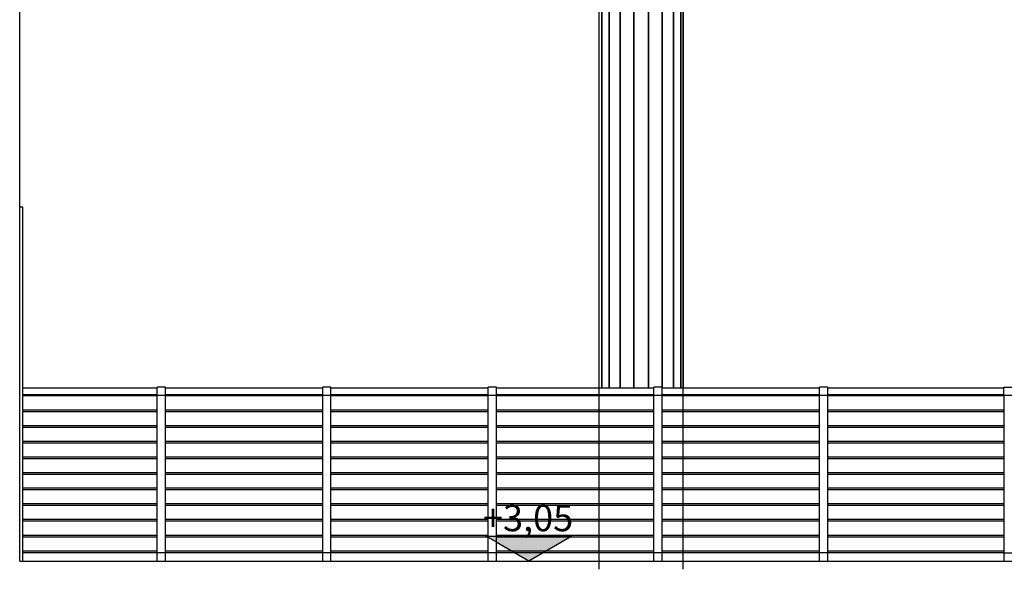
# Model space of a CAD drawing. Extents: x 2288615 to 4597412, y 5032172 to 10071280.
# Drawn here: x 4587580 to 4587639, y 10062636 to 10062670 of the extents above; entities that cross this region are included whole.
import ezdxf

# ---------------------------------------------------------------- set-up
doc = ezdxf.new("R2010")
doc.units = 0
doc.header["$MEASUREMENT"] = 0
doc.layers.get('0').update_dxf_attribs({"linetype": 'CONTINUOUS'})
for name, color, linetype in [('ASSI', 7, 'CONTINUOUS'), ('MURI', 5, 'CONTINUOUS'), ('PARAPETTO', 7, 'CONTINUOUS'), ('SOLAIO_IMPALCATO', 7, 'CONTINUOUS'), ('STRUTTURA_COPERTURA', 7, 'CONTINUOUS')]:
    doc.layers.add(name, color=color, linetype=linetype)
doc.styles.add('GENERATED_STYLE_1', font='arial.ttf')

msp = doc.modelspace()

# ---------------------------------------------------------------- wipeouts: each hides what was drawn before it
at = {"color": 0, "lineweight": 0, "ltscale": 5101.740508}
msp.add_wipeout([(4587588.583, 10062636.998), (4587588.583, 10062637.498), (4587588.083, 10062637.498), (4587588.083, 10062636.998)], dxfattribs=at).dxf.layer = 'PARAPETTO'
at = {"color": 0, "lineweight": 0, "ltscale": 5138.868351}
msp.add_wipeout([(4587598.583, 10062636.998), (4587598.583, 10062637.498), (4587598.083, 10062637.498), (4587598.083, 10062636.998)], dxfattribs=at).dxf.layer = 'PARAPETTO'
at = {"color": 0, "lineweight": 0, "ltscale": 5176.038992}
msp.add_wipeout([(4587608.583, 10062636.998), (4587608.583, 10062637.498), (4587608.083, 10062637.498), (4587608.083, 10062636.998)], dxfattribs=at).dxf.layer = 'PARAPETTO'
at = {"color": 0, "lineweight": 0, "ltscale": 5213.251515}
msp.add_wipeout([(4587618.583, 10062636.998), (4587618.583, 10062637.498), (4587618.083, 10062637.498), (4587618.083, 10062636.998)], dxfattribs=at).dxf.layer = 'PARAPETTO'
at = {"color": 0, "lineweight": 0, "ltscale": 5250.505031}
msp.add_wipeout([(4587628.583, 10062636.998), (4587628.583, 10062637.498), (4587628.083, 10062637.498), (4587628.083, 10062636.998)], dxfattribs=at).dxf.layer = 'PARAPETTO'

# ---------------------------------------------------------------- next in the draw order: wipeouts: each hides what was drawn before it
at = {"color": 0, "lineweight": 0, "ltscale": 5109.270812}
msp.add_wipeout([(4587588.583, 10062637.498), (4587588.583, 10062646.998), (4587588.083, 10062646.998), (4587588.083, 10062637.498)], dxfattribs=at).dxf.layer = 'PARAPETTO'
at = {"color": 0, "lineweight": 0, "ltscale": 5146.344414}
msp.add_wipeout([(4587598.583, 10062637.498), (4587598.583, 10062646.998), (4587598.083, 10062646.998), (4587598.083, 10062637.498)], dxfattribs=at).dxf.layer = 'PARAPETTO'
at = {"color": 0, "lineweight": 0, "ltscale": 5183.461528}
msp.add_wipeout([(4587608.583, 10062637.498), (4587608.583, 10062646.998), (4587608.083, 10062646.998), (4587608.083, 10062637.498)], dxfattribs=at).dxf.layer = 'PARAPETTO'
at = {"color": 0, "lineweight": 0, "ltscale": 5220.621226}
msp.add_wipeout([(4587618.583, 10062637.498), (4587618.583, 10062646.998), (4587618.083, 10062646.998), (4587618.083, 10062637.498)], dxfattribs=at).dxf.layer = 'PARAPETTO'
at = {"color": 0, "lineweight": 0, "ltscale": 5257.822604}
msp.add_wipeout([(4587628.583, 10062637.498), (4587628.583, 10062646.998), (4587628.083, 10062646.998), (4587628.083, 10062637.498)], dxfattribs=at).dxf.layer = 'PARAPETTO'

# ---------------------------------------------------------------- next in the draw order: wipeouts: each hides what was drawn before it
at = {"color": 0, "lineweight": 0, "ltscale": 5116.812751}
msp.add_wipeout([(4587588.583, 10062646.998), (4587588.583, 10062647.498), (4587588.083, 10062647.498), (4587588.083, 10062646.998)], dxfattribs=at).dxf.layer = 'PARAPETTO'
at = {"color": 0, "lineweight": 0, "ltscale": 5153.832016}
msp.add_wipeout([(4587598.583, 10062646.998), (4587598.583, 10062647.498), (4587598.083, 10062647.498), (4587598.083, 10062646.998)], dxfattribs=at).dxf.layer = 'PARAPETTO'
at = {"color": 0, "lineweight": 0, "ltscale": 5190.895507}
msp.add_wipeout([(4587608.583, 10062646.998), (4587608.583, 10062647.498), (4587608.083, 10062647.498), (4587608.083, 10062646.998)], dxfattribs=at).dxf.layer = 'PARAPETTO'
at = {"color": 0, "lineweight": 0, "ltscale": 5228.002284}
msp.add_wipeout([(4587618.583, 10062646.998), (4587618.583, 10062647.498), (4587618.083, 10062647.498), (4587618.083, 10062646.998)], dxfattribs=at).dxf.layer = 'PARAPETTO'
at = {"color": 0, "lineweight": 0, "ltscale": 5265.151431}
msp.add_wipeout([(4587628.583, 10062646.998), (4587628.583, 10062647.498), (4587628.083, 10062647.498), (4587628.083, 10062646.998)], dxfattribs=at).dxf.layer = 'PARAPETTO'
at = {"color": 0, "lineweight": 0, "ltscale": 5099.123093}
msp.add_wipeout([(4587579.973, 10062646.037), (4587588.083, 10062646.037), (4587588.083, 10062646.137), (4587579.973, 10062646.137)], dxfattribs=at).dxf.layer = 'PARAPETTO'
at = {"color": 0, "lineweight": 0, "ltscale": 5133.562864}
msp.add_wipeout([(4587588.583, 10062646.037), (4587598.083, 10062646.037), (4587598.083, 10062646.137), (4587588.583, 10062646.137)], dxfattribs=at).dxf.layer = 'PARAPETTO'
at = {"color": 0, "lineweight": 0, "ltscale": 5170.616868}
msp.add_wipeout([(4587608.083, 10062646.137), (4587598.583, 10062646.137), (4587598.583, 10062646.037), (4587608.083, 10062646.037)], dxfattribs=at).dxf.layer = 'PARAPETTO'
at = {"color": 0, "lineweight": 0, "ltscale": 5207.714463}
msp.add_wipeout([(4587618.083, 10062646.137), (4587608.583, 10062646.137), (4587608.583, 10062646.037), (4587618.083, 10062646.037)], dxfattribs=at).dxf.layer = 'PARAPETTO'
at = {"color": 0, "lineweight": 0, "ltscale": 5244.854725}
msp.add_wipeout([(4587618.583, 10062646.137), (4587618.583, 10062646.037), (4587628.083, 10062646.037), (4587628.083, 10062646.137)], dxfattribs=at).dxf.layer = 'PARAPETTO'
at = {"color": 0, "lineweight": 0, "ltscale": 5284.162328}
msp.add_wipeout([(4587628.583, 10062646.037), (4587639.226, 10062646.037), (4587639.226, 10062646.137), (4587628.583, 10062646.137)], dxfattribs=at).dxf.layer = 'PARAPETTO'
at = {"color": 0, "lineweight": 0, "ltscale": 5097.680357}
msp.add_wipeout([(4587579.973, 10062645.189), (4587579.973, 10062645.089), (4587588.083, 10062645.089), (4587588.083, 10062645.189)], dxfattribs=at).dxf.layer = 'PARAPETTO'
at = {"color": 0, "lineweight": 0, "ltscale": 5132.129806}
msp.add_wipeout([(4587598.083, 10062645.189), (4587588.583, 10062645.189), (4587588.583, 10062645.089), (4587598.083, 10062645.089)], dxfattribs=at).dxf.layer = 'PARAPETTO'
at = {"color": 0, "lineweight": 0, "ltscale": 5169.194083}
msp.add_wipeout([(4587608.083, 10062645.189), (4587598.583, 10062645.189), (4587598.583, 10062645.089), (4587608.083, 10062645.089)], dxfattribs=at).dxf.layer = 'PARAPETTO'
at = {"color": 0, "lineweight": 0, "ltscale": 5206.301818}
msp.add_wipeout([(4587608.583, 10062645.089), (4587618.083, 10062645.089), (4587618.083, 10062645.189), (4587608.583, 10062645.189)], dxfattribs=at).dxf.layer = 'PARAPETTO'
at = {"color": 0, "lineweight": 0, "ltscale": 5243.452085}
msp.add_wipeout([(4587628.083, 10062645.189), (4587618.583, 10062645.189), (4587618.583, 10062645.089), (4587628.083, 10062645.089)], dxfattribs=at).dxf.layer = 'PARAPETTO'
at = {"color": 0, "lineweight": 0, "ltscale": 5282.770121}
msp.add_wipeout([(4587639.226, 10062645.189), (4587628.583, 10062645.189), (4587628.583, 10062645.089), (4587639.226, 10062645.089)], dxfattribs=at).dxf.layer = 'PARAPETTO'
at = {"color": 0, "lineweight": 0, "ltscale": 5096.240036}
msp.add_wipeout([(4587579.973, 10062644.24), (4587579.973, 10062644.14), (4587588.083, 10062644.14), (4587588.083, 10062644.24)], dxfattribs=at).dxf.layer = 'PARAPETTO'
at = {"color": 0, "lineweight": 0, "ltscale": 5130.699155}
msp.add_wipeout([(4587588.583, 10062644.14), (4587598.083, 10062644.14), (4587598.083, 10062644.24), (4587588.583, 10062644.24)], dxfattribs=at).dxf.layer = 'PARAPETTO'
at = {"color": 0, "lineweight": 0, "ltscale": 5167.773691}
msp.add_wipeout([(4587598.583, 10062644.24), (4587598.583, 10062644.14), (4587608.083, 10062644.14), (4587608.083, 10062644.24)], dxfattribs=at).dxf.layer = 'PARAPETTO'
at = {"color": 0, "lineweight": 0, "ltscale": 5204.891552}
msp.add_wipeout([(4587608.583, 10062644.24), (4587608.583, 10062644.14), (4587618.083, 10062644.14), (4587618.083, 10062644.24)], dxfattribs=at).dxf.layer = 'PARAPETTO'
at = {"color": 0, "lineweight": 0, "ltscale": 5242.051814}
msp.add_wipeout([(4587628.083, 10062644.24), (4587618.583, 10062644.24), (4587618.583, 10062644.14), (4587628.083, 10062644.14)], dxfattribs=at).dxf.layer = 'PARAPETTO'
at = {"color": 0, "lineweight": 0, "ltscale": 5281.380271}
msp.add_wipeout([(4587628.583, 10062644.14), (4587639.226, 10062644.14), (4587639.226, 10062644.24), (4587628.583, 10062644.24)], dxfattribs=at).dxf.layer = 'PARAPETTO'
at = {"color": 0, "lineweight": 0, "ltscale": 5094.802138}
msp.add_wipeout([(4587579.973, 10062643.192), (4587588.083, 10062643.192), (4587588.083, 10062643.292), (4587579.973, 10062643.292)], dxfattribs=at).dxf.layer = 'PARAPETTO'
at = {"color": 0, "lineweight": 0, "ltscale": 5129.27091}
msp.add_wipeout([(4587588.583, 10062643.192), (4587598.083, 10062643.192), (4587598.083, 10062643.292), (4587588.583, 10062643.292)], dxfattribs=at).dxf.layer = 'PARAPETTO'
at = {"color": 0, "lineweight": 0, "ltscale": 5166.355696}
msp.add_wipeout([(4587598.583, 10062643.192), (4587608.083, 10062643.192), (4587608.083, 10062643.292), (4587598.583, 10062643.292)], dxfattribs=at).dxf.layer = 'PARAPETTO'
at = {"color": 0, "lineweight": 0, "ltscale": 5203.483672}
msp.add_wipeout([(4587608.583, 10062643.292), (4587608.583, 10062643.192), (4587618.083, 10062643.192), (4587618.083, 10062643.292)], dxfattribs=at).dxf.layer = 'PARAPETTO'
at = {"color": 0, "lineweight": 0, "ltscale": 5240.653918}
msp.add_wipeout([(4587628.083, 10062643.292), (4587618.583, 10062643.292), (4587618.583, 10062643.192), (4587628.083, 10062643.192)], dxfattribs=at).dxf.layer = 'PARAPETTO'
at = {"color": 0, "lineweight": 0, "ltscale": 5279.992784}
msp.add_wipeout([(4587628.583, 10062643.192), (4587639.226, 10062643.192), (4587639.226, 10062643.292), (4587628.583, 10062643.292)], dxfattribs=at).dxf.layer = 'PARAPETTO'
at = {"color": 0, "lineweight": 0, "ltscale": 5093.366653}
msp.add_wipeout([(4587579.973, 10062642.243), (4587588.083, 10062642.243), (4587588.083, 10062642.343), (4587579.973, 10062642.343)], dxfattribs=at).dxf.layer = 'PARAPETTO'
at = {"color": 0, "lineweight": 0, "ltscale": 5127.845072}
msp.add_wipeout([(4587588.583, 10062642.243), (4587598.083, 10062642.243), (4587598.083, 10062642.343), (4587588.583, 10062642.343)], dxfattribs=at).dxf.layer = 'PARAPETTO'
at = {"color": 0, "lineweight": 0, "ltscale": 5164.940099}
msp.add_wipeout([(4587598.583, 10062642.243), (4587608.083, 10062642.243), (4587608.083, 10062642.343), (4587598.583, 10062642.343)], dxfattribs=at).dxf.layer = 'PARAPETTO'
at = {"color": 0, "lineweight": 0, "ltscale": 5202.078176}
msp.add_wipeout([(4587618.083, 10062642.343), (4587608.583, 10062642.343), (4587608.583, 10062642.243), (4587618.083, 10062642.243)], dxfattribs=at).dxf.layer = 'PARAPETTO'
at = {"color": 0, "lineweight": 0, "ltscale": 5239.258394}
msp.add_wipeout([(4587618.583, 10062642.243), (4587628.083, 10062642.243), (4587628.083, 10062642.343), (4587618.583, 10062642.343)], dxfattribs=at).dxf.layer = 'PARAPETTO'
at = {"color": 0, "lineweight": 0, "ltscale": 5278.607658}
msp.add_wipeout([(4587628.583, 10062642.243), (4587639.226, 10062642.243), (4587639.226, 10062642.343), (4587628.583, 10062642.343)], dxfattribs=at).dxf.layer = 'PARAPETTO'
at = {"color": 0, "lineweight": 0, "ltscale": 5091.933596}
msp.add_wipeout([(4587588.083, 10062641.395), (4587579.973, 10062641.395), (4587579.973, 10062641.295), (4587588.083, 10062641.295)], dxfattribs=at).dxf.layer = 'PARAPETTO'
at = {"color": 0, "lineweight": 0, "ltscale": 5126.42165}
msp.add_wipeout([(4587588.583, 10062641.395), (4587588.583, 10062641.295), (4587598.083, 10062641.295), (4587598.083, 10062641.395)], dxfattribs=at).dxf.layer = 'PARAPETTO'
at = {"color": 0, "lineweight": 0, "ltscale": 5163.526902}
msp.add_wipeout([(4587598.583, 10062641.395), (4587598.583, 10062641.295), (4587608.083, 10062641.295), (4587608.083, 10062641.395)], dxfattribs=at).dxf.layer = 'PARAPETTO'
at = {"color": 0, "lineweight": 0, "ltscale": 5200.675073}
msp.add_wipeout([(4587608.583, 10062641.395), (4587608.583, 10062641.295), (4587618.083, 10062641.295), (4587618.083, 10062641.395)], dxfattribs=at).dxf.layer = 'PARAPETTO'
at = {"color": 0, "lineweight": 0, "ltscale": 5237.865252}
msp.add_wipeout([(4587618.583, 10062641.395), (4587618.583, 10062641.295), (4587628.083, 10062641.295), (4587628.083, 10062641.395)], dxfattribs=at).dxf.layer = 'PARAPETTO'
at = {"color": 0, "lineweight": 0, "ltscale": 5277.224898}
msp.add_wipeout([(4587628.583, 10062641.295), (4587639.226, 10062641.295), (4587639.226, 10062641.395), (4587628.583, 10062641.395)], dxfattribs=at).dxf.layer = 'PARAPETTO'
at = {"color": 0, "lineweight": 0, "ltscale": 5090.502963}
msp.add_wipeout([(4587579.973, 10062640.446), (4587579.973, 10062640.346), (4587588.083, 10062640.346), (4587588.083, 10062640.446)], dxfattribs=at).dxf.layer = 'PARAPETTO'
at = {"color": 0, "lineweight": 0, "ltscale": 5125.000641}
msp.add_wipeout([(4587588.583, 10062640.446), (4587588.583, 10062640.346), (4587598.083, 10062640.346), (4587598.083, 10062640.446)], dxfattribs=at).dxf.layer = 'PARAPETTO'
at = {"color": 0, "lineweight": 0, "ltscale": 5162.116105}
msp.add_wipeout([(4587598.583, 10062640.446), (4587598.583, 10062640.346), (4587608.083, 10062640.346), (4587608.083, 10062640.446)], dxfattribs=at).dxf.layer = 'PARAPETTO'
at = {"color": 0, "lineweight": 0, "ltscale": 5199.274357}
msp.add_wipeout([(4587618.083, 10062640.446), (4587608.583, 10062640.446), (4587608.583, 10062640.346), (4587618.083, 10062640.346)], dxfattribs=at).dxf.layer = 'PARAPETTO'
at = {"color": 0, "lineweight": 0, "ltscale": 5236.474482}
msp.add_wipeout([(4587618.583, 10062640.446), (4587618.583, 10062640.346), (4587628.083, 10062640.346), (4587628.083, 10062640.446)], dxfattribs=at).dxf.layer = 'PARAPETTO'
at = {"color": 0, "lineweight": 0, "ltscale": 5275.844502}
msp.add_wipeout([(4587628.583, 10062640.446), (4587628.583, 10062640.346), (4587639.226, 10062640.346), (4587639.226, 10062640.446)], dxfattribs=at).dxf.layer = 'PARAPETTO'
at = {"color": 0, "lineweight": 0, "ltscale": 5089.074755}
msp.add_wipeout([(4587579.973, 10062639.398), (4587588.083, 10062639.398), (4587588.083, 10062639.498), (4587579.973, 10062639.498)], dxfattribs=at).dxf.layer = 'PARAPETTO'
at = {"color": 0, "lineweight": 0, "ltscale": 5123.582045}
msp.add_wipeout([(4587598.083, 10062639.498), (4587588.583, 10062639.498), (4587588.583, 10062639.398), (4587598.083, 10062639.398)], dxfattribs=at).dxf.layer = 'PARAPETTO'
at = {"color": 0, "lineweight": 0, "ltscale": 5160.707712}
msp.add_wipeout([(4587598.583, 10062639.498), (4587598.583, 10062639.398), (4587608.083, 10062639.398), (4587608.083, 10062639.498)], dxfattribs=at).dxf.layer = 'PARAPETTO'
at = {"color": 0, "lineweight": 0, "ltscale": 5197.876033}
msp.add_wipeout([(4587608.583, 10062639.498), (4587608.583, 10062639.398), (4587618.083, 10062639.398), (4587618.083, 10062639.498)], dxfattribs=at).dxf.layer = 'PARAPETTO'
at = {"color": 0, "lineweight": 0, "ltscale": 5235.086093}
msp.add_wipeout([(4587618.583, 10062639.398), (4587628.083, 10062639.398), (4587628.083, 10062639.498), (4587618.583, 10062639.498)], dxfattribs=at).dxf.layer = 'PARAPETTO'
at = {"color": 0, "lineweight": 0, "ltscale": 5274.466475}
msp.add_wipeout([(4587628.583, 10062639.498), (4587628.583, 10062639.398), (4587639.226, 10062639.398), (4587639.226, 10062639.498)], dxfattribs=at).dxf.layer = 'PARAPETTO'
at = {"color": 0, "lineweight": 0, "ltscale": 5087.648977}
msp.add_wipeout([(4587579.973, 10062638.449), (4587588.083, 10062638.449), (4587588.083, 10062638.549), (4587579.973, 10062638.549)], dxfattribs=at).dxf.layer = 'PARAPETTO'
at = {"color": 0, "lineweight": 0, "ltscale": 5122.165867}
msp.add_wipeout([(4587588.583, 10062638.549), (4587588.583, 10062638.449), (4587598.083, 10062638.449), (4587598.083, 10062638.549)], dxfattribs=at).dxf.layer = 'PARAPETTO'
at = {"color": 0, "lineweight": 0, "ltscale": 5159.301725}
msp.add_wipeout([(4587598.583, 10062638.549), (4587598.583, 10062638.449), (4587608.083, 10062638.449), (4587608.083, 10062638.549)], dxfattribs=at).dxf.layer = 'PARAPETTO'
at = {"color": 0, "lineweight": 0, "ltscale": 5196.480102}
msp.add_wipeout([(4587618.083, 10062638.549), (4587608.583, 10062638.549), (4587608.583, 10062638.449), (4587618.083, 10062638.449)], dxfattribs=at).dxf.layer = 'PARAPETTO'
at = {"color": 0, "lineweight": 0, "ltscale": 5233.70009}
msp.add_wipeout([(4587628.083, 10062638.549), (4587618.583, 10062638.549), (4587618.583, 10062638.449), (4587628.083, 10062638.449)], dxfattribs=at).dxf.layer = 'PARAPETTO'
at = {"color": 0, "lineweight": 0, "ltscale": 5273.090817}
msp.add_wipeout([(4587639.226, 10062638.549), (4587628.583, 10062638.549), (4587628.583, 10062638.449), (4587639.226, 10062638.449)], dxfattribs=at).dxf.layer = 'PARAPETTO'
at = {"color": 0, "lineweight": 0, "ltscale": 5086.22563}
msp.add_wipeout([(4587579.973, 10062637.601), (4587579.973, 10062637.501), (4587588.083, 10062637.501), (4587588.083, 10062637.601)], dxfattribs=at).dxf.layer = 'PARAPETTO'
at = {"color": 0, "lineweight": 0, "ltscale": 5120.752111}
msp.add_wipeout([(4587588.583, 10062637.501), (4587598.083, 10062637.501), (4587598.083, 10062637.601), (4587588.583, 10062637.601)], dxfattribs=at).dxf.layer = 'PARAPETTO'
at = {"color": 0, "lineweight": 0, "ltscale": 5157.898149}
msp.add_wipeout([(4587598.583, 10062637.601), (4587598.583, 10062637.501), (4587608.083, 10062637.501), (4587608.083, 10062637.601)], dxfattribs=at).dxf.layer = 'PARAPETTO'
at = {"color": 0, "lineweight": 0, "ltscale": 5195.08657}
msp.add_wipeout([(4587618.083, 10062637.601), (4587608.583, 10062637.601), (4587608.583, 10062637.501), (4587618.083, 10062637.501)], dxfattribs=at).dxf.layer = 'PARAPETTO'
at = {"color": 0, "lineweight": 0, "ltscale": 5232.316469}
msp.add_wipeout([(4587618.583, 10062637.601), (4587618.583, 10062637.501), (4587628.083, 10062637.501), (4587628.083, 10062637.601)], dxfattribs=at).dxf.layer = 'PARAPETTO'
at = {"color": 0, "lineweight": 0, "ltscale": 5271.717532}
msp.add_wipeout([(4587628.583, 10062637.601), (4587628.583, 10062637.501), (4587639.226, 10062637.501), (4587639.226, 10062637.601)], dxfattribs=at).dxf.layer = 'PARAPETTO'

# ---------------------------------------------------------------- next in the draw order: hatches: boundary and pattern name
at = {"layer": 'MURI'}
msp.add_hatch(color=0, dxfattribs=at).paths.add_polyline_path([(4587610.534, 10062636.998), (4587613.129, 10062638.498), (4587607.939, 10062638.498)])

# ---------------------------------------------------------------- next in the draw order: linework, layer by layer
at = {"layer": 'MURI', "color": 0, "ltscale": 1000}
for p, q in [((4587610.534, 10062636.998), (4587607.939, 10062638.498)), ((4587607.939, 10062638.498), (4587613.129, 10062638.498)), ((4587613.129, 10062638.498), (4587610.534, 10062636.998))]:
    msp.add_line(p, q, dxfattribs=at)
at = {"layer": 'PARAPETTO', "color": 0, "ltscale": 1000}
for p, q in [((4587588.583, 10062646.137), (4587598.083, 10062646.137)), ((4587598.583, 10062646.137), (4587608.083, 10062646.137)), ((4587608.583, 10062646.137), (4587618.083, 10062646.137)), ((4587618.583, 10062646.137), (4587628.083, 10062646.137)), ((4587588.583, 10062646.037), (4587598.083, 10062646.037)), ((4587598.583, 10062646.037), (4587608.083, 10062646.037)), ((4587608.583, 10062646.037), (4587618.083, 10062646.037)), ((4587618.583, 10062646.037), (4587628.083, 10062646.037)), ((4587588.583, 10062645.189), (4587598.083, 10062645.189)), ((4587588.583, 10062645.089), (4587598.083, 10062645.089)), ((4587598.583, 10062645.189), (4587608.083, 10062645.189)), ((4587598.583, 10062645.089), (4587608.083, 10062645.089)), ((4587608.583, 10062645.189), (4587618.083, 10062645.189)), ((4587608.583, 10062645.089), (4587618.083, 10062645.089)), ((4587618.583, 10062645.189), (4587628.083, 10062645.189)), ((4587618.583, 10062645.089), (4587628.083, 10062645.089)), ((4587588.583, 10062644.24), (4587598.083, 10062644.24)), ((4587588.583, 10062644.14), (4587598.083, 10062644.14)), ((4587598.583, 10062644.24), (4587608.083, 10062644.24)), ((4587598.583, 10062644.14), (4587608.083, 10062644.14)), ((4587608.583, 10062644.24), (4587618.083, 10062644.24)), ((4587608.583, 10062644.14), (4587618.083, 10062644.14)), ((4587618.583, 10062644.24), (4587628.083, 10062644.24)), ((4587618.583, 10062644.14), (4587628.083, 10062644.14)), ((4587588.583, 10062643.292), (4587598.083, 10062643.292)), ((4587588.583, 10062643.192), (4587598.083, 10062643.192)), ((4587598.583, 10062643.292), (4587608.083, 10062643.292)), ((4587598.583, 10062643.192), (4587608.083, 10062643.192)), ((4587608.583, 10062643.292), (4587618.083, 10062643.292)), ((4587608.583, 10062643.192), (4587618.083, 10062643.192)), ((4587618.583, 10062643.292), (4587628.083, 10062643.292)), ((4587618.583, 10062643.192), (4587628.083, 10062643.192)), ((4587588.583, 10062642.343), (4587598.083, 10062642.343)), ((4587588.583, 10062642.243), (4587598.083, 10062642.243)), ((4587598.583, 10062642.343), (4587608.083, 10062642.343)), ((4587598.583, 10062642.243), (4587608.083, 10062642.243)), ((4587608.583, 10062642.343), (4587618.083, 10062642.343)), ((4587608.583, 10062642.243), (4587618.083, 10062642.243)), ((4587618.583, 10062642.343), (4587628.083, 10062642.343)), ((4587618.583, 10062642.243), (4587628.083, 10062642.243)), ((4587598.083, 10062641.395), (4587588.583, 10062641.395)), ((4587608.083, 10062641.395), (4587598.583, 10062641.395)), ((4587618.083, 10062641.395), (4587608.583, 10062641.395)), ((4587628.083, 10062641.395), (4587618.583, 10062641.395)), ((4587598.083, 10062641.295), (4587588.583, 10062641.295)), ((4587608.083, 10062641.295), (4587598.583, 10062641.295)), ((4587618.083, 10062641.295), (4587608.583, 10062641.295)), ((4587628.083, 10062641.295), (4587618.583, 10062641.295)), ((4587598.083, 10062640.446), (4587588.583, 10062640.446)), ((4587598.083, 10062640.346), (4587588.583, 10062640.346)), ((4587608.083, 10062640.446), (4587598.583, 10062640.446)), ((4587608.083, 10062640.346), (4587598.583, 10062640.346)), ((4587618.083, 10062640.446), (4587608.583, 10062640.446)), ((4587618.083, 10062640.346), (4587608.583, 10062640.346)), ((4587628.083, 10062640.446), (4587618.583, 10062640.446)), ((4587628.083, 10062640.346), (4587618.583, 10062640.346)), ((4587598.083, 10062639.498), (4587588.583, 10062639.498)), ((4587598.083, 10062639.398), (4587588.583, 10062639.398)), ((4587608.083, 10062639.498), (4587598.583, 10062639.498)), ((4587608.083, 10062639.398), (4587598.583, 10062639.398)), ((4587618.083, 10062639.498), (4587608.583, 10062639.498)), ((4587618.083, 10062639.398), (4587608.583, 10062639.398)), ((4587628.083, 10062639.498), (4587618.583, 10062639.498)), ((4587628.083, 10062639.398), (4587618.583, 10062639.398)), ((4587598.083, 10062638.549), (4587588.583, 10062638.549)), ((4587598.083, 10062638.449), (4587588.583, 10062638.449)), ((4587608.083, 10062638.549), (4587598.583, 10062638.549)), ((4587608.083, 10062638.449), (4587598.583, 10062638.449)), ((4587618.083, 10062638.549), (4587608.583, 10062638.549)), ((4587618.083, 10062638.449), (4587608.583, 10062638.449)), ((4587628.083, 10062638.549), (4587618.583, 10062638.549)), ((4587628.083, 10062638.449), (4587618.583, 10062638.449)), ((4587588.083, 10062636.998), (4587588.083, 10062637.498)), ((4587588.583, 10062637.498), (4587588.083, 10062637.498)), ((4587598.083, 10062637.601), (4587588.583, 10062637.601)), ((4587598.083, 10062637.501), (4587588.583, 10062637.501)), ((4587588.583, 10062636.998), (4587588.583, 10062637.498)), ((4587598.083, 10062636.998), (4587598.083, 10062637.498)), ((4587598.583, 10062637.498), (4587598.083, 10062637.498)), ((4587608.083, 10062637.601), (4587598.583, 10062637.601)), ((4587608.083, 10062637.501), (4587598.583, 10062637.501)), ((4587598.583, 10062636.998), (4587598.583, 10062637.498)), ((4587608.083, 10062636.998), (4587608.083, 10062637.498)), ((4587608.583, 10062637.498), (4587608.083, 10062637.498)), ((4587618.083, 10062637.601), (4587608.583, 10062637.601)), ((4587618.083, 10062637.501), (4587608.583, 10062637.501)), ((4587608.583, 10062636.998), (4587608.583, 10062637.498)), ((4587618.083, 10062636.998), (4587618.083, 10062637.498)), ((4587618.583, 10062637.498), (4587618.083, 10062637.498)), ((4587628.083, 10062637.601), (4587618.583, 10062637.601)), ((4587628.083, 10062637.501), (4587618.583, 10062637.501)), ((4587618.583, 10062636.998), (4587618.583, 10062637.498)), ((4587628.083, 10062636.998), (4587628.083, 10062637.498)), ((4587628.583, 10062637.498), (4587628.083, 10062637.498)), ((4587628.583, 10062636.998), (4587628.583, 10062637.498))]:
    msp.add_line(p, q, dxfattribs=at)

# ---------------------------------------------------------------- next in the draw order: texts
at = {"layer": 'MURI', "color": 0, "insert": (4587607.761, 10062638.798), "char_height": 1.6, "attachment_point": 7, "style": 'GENERATED_STYLE_1'}
msp.add_mtext('\\A1;{\\fArial|b0|i0|c0|p34;+3,05}', dxfattribs=at)

# ---------------------------------------------------------------- next in the draw order: wipeouts: each hides what was drawn before it
at = {"color": 0, "lineweight": 0, "ltscale": 5100.891447}
msp.add_wipeout([(4587579.973, 10062647.048), (4587588.083, 10062647.048), (4587588.083, 10062647.448), (4587579.973, 10062647.448)], dxfattribs=at).dxf.layer = 'PARAPETTO'
at = {"color": 0, "lineweight": 0, "ltscale": 5135.319365}
msp.add_wipeout([(4587588.583, 10062647.048), (4587598.083, 10062647.048), (4587598.083, 10062647.448), (4587588.583, 10062647.448)], dxfattribs=at).dxf.layer = 'PARAPETTO'
at = {"color": 0, "lineweight": 0, "ltscale": 5172.360786}
msp.add_wipeout([(4587608.083, 10062647.448), (4587598.583, 10062647.448), (4587598.583, 10062647.048), (4587608.083, 10062647.048)], dxfattribs=at).dxf.layer = 'PARAPETTO'
at = {"color": 0, "lineweight": 0, "ltscale": 5209.445964}
msp.add_wipeout([(4587608.583, 10062647.048), (4587618.083, 10062647.048), (4587618.083, 10062647.448), (4587608.583, 10062647.448)], dxfattribs=at).dxf.layer = 'PARAPETTO'
at = {"color": 0, "lineweight": 0, "ltscale": 5246.573967}
msp.add_wipeout([(4587618.583, 10062647.048), (4587628.083, 10062647.048), (4587628.083, 10062647.448), (4587618.583, 10062647.448)], dxfattribs=at).dxf.layer = 'PARAPETTO'
at = {"color": 0, "lineweight": 0, "ltscale": 5285.868789}
msp.add_wipeout([(4587628.583, 10062647.448), (4587628.583, 10062647.048), (4587639.226, 10062647.048), (4587639.226, 10062647.448)], dxfattribs=at).dxf.layer = 'PARAPETTO'

# ---------------------------------------------------------------- next in the draw order: linework, layer by layer
at = {"layer": 'ASSI', "color": 0, "lineweight": -2}
for p, q in [((4587614.783, 10062647.448), (4587614.783, 10062702.886)), ((4587614.937, 10062647.448), (4587614.937, 10062702.886)), ((4587614.937, 10062702.886), (4587614.937, 10062647.448)), ((4587615.378, 10062647.448), (4587615.378, 10062702.886)), ((4587615.378, 10062702.886), (4587615.378, 10062647.448)), ((4587616.053, 10062647.448), (4587616.053, 10062702.886)), ((4587616.053, 10062702.886), (4587616.053, 10062647.448)), ((4587616.882, 10062647.448), (4587616.882, 10062702.886)), ((4587616.882, 10062702.886), (4587616.882, 10062647.448)), ((4587617.765, 10062647.448), (4587617.765, 10062702.886)), ((4587617.765, 10062702.886), (4587617.765, 10062647.498)), ((4587618.593, 10062647.448), (4587618.593, 10062702.886)), ((4587618.593, 10062702.886), (4587618.593, 10062647.448)), ((4587619.269, 10062647.448), (4587619.269, 10062702.886)), ((4587619.269, 10062702.886), (4587619.269, 10062647.448)), ((4587619.71, 10062647.448), (4587619.71, 10062702.886)), ((4587619.71, 10062702.886), (4587619.71, 10062647.448)), ((4587619.863, 10062702.886), (4587619.863, 10062647.448))]:
    msp.add_line(p, q, dxfattribs=at)
at = {"layer": 'PARAPETTO', "color": 0, "ltscale": 1000}
for p, q in [((4587588.583, 10062647.498), (4587588.083, 10062647.498)), ((4587588.583, 10062647.448), (4587598.083, 10062647.448)), ((4587598.583, 10062647.498), (4587598.083, 10062647.498)), ((4587598.583, 10062647.448), (4587608.083, 10062647.448)), ((4587608.583, 10062647.498), (4587608.083, 10062647.498)), ((4587608.583, 10062647.448), (4587618.083, 10062647.448)), ((4587618.583, 10062647.498), (4587618.083, 10062647.498)), ((4587618.583, 10062647.448), (4587628.083, 10062647.448)), ((4587628.583, 10062647.498), (4587628.083, 10062647.498)), ((4587628.583, 10062647.448), (4587639.226, 10062647.448)), ((4587639.226, 10062647.498), (4587640.726, 10062647.498))]:
    msp.add_line(p, q, dxfattribs=at)
at = {"layer": 'STRUTTURA_COPERTURA', "color": 0, "ltscale": 1000}
msp.add_line((4587614.783, 10062647.448), (4587614.783, 10062702.886), dxfattribs=at)

# ---------------------------------------------------------------- next in the draw order: wipeouts: each hides what was drawn before it
at = {"color": 0, "lineweight": 0, "ltscale": 5100.539236}
msp.add_wipeout([(4587579.973, 10062646.986), (4587588.083, 10062646.986), (4587588.083, 10062647.048), (4587579.973, 10062647.048)], dxfattribs=at).dxf.layer = 'PARAPETTO'
at = {"color": 0, "lineweight": 0, "ltscale": 5134.969517}
msp.add_wipeout([(4587598.083, 10062647.048), (4587588.583, 10062647.048), (4587588.583, 10062646.986), (4587598.083, 10062646.986)], dxfattribs=at).dxf.layer = 'PARAPETTO'
at = {"color": 0, "lineweight": 0, "ltscale": 5172.013442}
msp.add_wipeout([(4587598.583, 10062646.986), (4587608.083, 10062646.986), (4587608.083, 10062647.048), (4587598.583, 10062647.048)], dxfattribs=at).dxf.layer = 'PARAPETTO'
at = {"color": 0, "lineweight": 0, "ltscale": 5209.10109}
msp.add_wipeout([(4587608.583, 10062647.048), (4587608.583, 10062646.986), (4587618.083, 10062646.986), (4587618.083, 10062647.048)], dxfattribs=at).dxf.layer = 'PARAPETTO'
at = {"color": 0, "lineweight": 0, "ltscale": 5246.231537}
msp.add_wipeout([(4587618.583, 10062646.986), (4587628.083, 10062646.986), (4587628.083, 10062647.048), (4587618.583, 10062647.048)], dxfattribs=at).dxf.layer = 'PARAPETTO'
at = {"color": 0, "lineweight": 0, "ltscale": 5285.528901}
msp.add_wipeout([(4587628.583, 10062647.048), (4587628.583, 10062646.986), (4587639.226, 10062646.986), (4587639.226, 10062647.048)], dxfattribs=at).dxf.layer = 'PARAPETTO'

# ---------------------------------------------------------------- next in the draw order: linework, layer by layer
at = {"linetype": 'Continuous', "ltscale": 1000}
for p, q in [((4587614.783, 10062636.498), (4587614.783, 10062702.886)), ((4587619.863, 10062636.498), (4587619.863, 10062702.886))]:
    msp.add_line(p, q, dxfattribs=at)
at = {"layer": 'PARAPETTO', "color": 0, "ltscale": 1000}
for p, q in [((4587588.083, 10062646.998), (4587588.083, 10062647.498)), ((4587588.583, 10062646.998), (4587588.583, 10062647.498)), ((4587598.083, 10062646.998), (4587598.083, 10062647.498)), ((4587598.583, 10062646.998), (4587598.583, 10062647.498)), ((4587608.083, 10062646.998), (4587608.083, 10062647.498)), ((4587608.583, 10062646.998), (4587608.583, 10062647.498)), ((4587618.083, 10062646.998), (4587618.083, 10062647.498)), ((4587618.583, 10062646.998), (4587618.583, 10062647.498)), ((4587628.083, 10062646.998), (4587628.083, 10062647.498)), ((4587628.583, 10062646.998), (4587628.583, 10062647.498)), ((4587588.083, 10062637.498), (4587588.083, 10062646.998)), ((4587588.583, 10062646.998), (4587588.083, 10062646.998)), ((4587588.583, 10062647.048), (4587598.083, 10062647.048)), ((4587588.583, 10062637.498), (4587588.583, 10062646.998)), ((4587588.583, 10062646.986), (4587598.083, 10062646.986)), ((4587598.083, 10062637.498), (4587598.083, 10062646.998)), ((4587598.583, 10062646.998), (4587598.083, 10062646.998)), ((4587598.583, 10062647.048), (4587608.083, 10062647.048)), ((4587598.583, 10062637.498), (4587598.583, 10062646.998)), ((4587598.583, 10062646.986), (4587608.083, 10062646.986)), ((4587608.083, 10062637.498), (4587608.083, 10062646.998)), ((4587608.583, 10062646.998), (4587608.083, 10062646.998)), ((4587608.583, 10062647.048), (4587618.083, 10062647.048)), ((4587608.583, 10062637.498), (4587608.583, 10062646.998)), ((4587608.583, 10062646.986), (4587618.083, 10062646.986)), ((4587618.083, 10062637.498), (4587618.083, 10062646.998)), ((4587618.583, 10062646.998), (4587618.083, 10062646.998)), ((4587618.583, 10062647.048), (4587628.083, 10062647.048)), ((4587618.583, 10062637.498), (4587618.583, 10062646.998)), ((4587618.583, 10062646.986), (4587628.083, 10062646.986)), ((4587628.083, 10062637.498), (4587628.083, 10062646.998)), ((4587628.583, 10062646.998), (4587628.083, 10062646.998)), ((4587628.583, 10062637.498), (4587628.583, 10062646.998))]:
    msp.add_line(p, q, dxfattribs=at)

# ---------------------------------------------------------------- next in the draw order: wipeouts: each hides what was drawn before it
at = {"color": 0, "lineweight": 0, "ltscale": 5086.361429}
msp.add_wipeout([(4587579.783, 10062658.368), (4587579.783, 10062636.998), (4587579.973, 10062636.998), (4587579.973, 10062658.368)], dxfattribs=at).dxf.layer = 'MURI'
at = {"color": 0, "lineweight": 0, "ltscale": 5299.321121}
msp.add_wipeout([(4587639.226, 10062646.998), (4587639.226, 10062637.498), (4587639.726, 10062637.498), (4587639.726, 10062646.998)], dxfattribs=at).dxf.layer = 'PARAPETTO'

# ---------------------------------------------------------------- next in the draw order: linework, layer by layer
at = {"layer": 'MURI', "color": 0, "ltscale": 1000}
for p, q in [((4587579.783, 10062636.998), (4587579.783, 10062671.634)), ((4587579.973, 10062658.368), (4587579.783, 10062658.368)), ((4587579.973, 10062636.998), (4587579.973, 10062658.368))]:
    msp.add_line(p, q, dxfattribs=at)
at = {"layer": 'PARAPETTO', "color": 0, "ltscale": 1000}
for p, q in [((4587579.973, 10062647.448), (4587588.083, 10062647.448)), ((4587639.226, 10062646.998), (4587639.226, 10062647.498)), ((4587579.973, 10062647.048), (4587588.083, 10062647.048)), ((4587579.973, 10062646.986), (4587588.083, 10062646.986)), ((4587628.583, 10062647.048), (4587639.226, 10062647.048)), ((4587628.583, 10062646.986), (4587639.226, 10062646.986)), ((4587640.304, 10062646.998), (4587639.226, 10062646.998)), ((4587579.973, 10062646.137), (4587588.083, 10062646.137)), ((4587628.583, 10062646.137), (4587639.226, 10062646.137)), ((4587579.973, 10062646.037), (4587588.083, 10062646.037)), ((4587628.583, 10062646.037), (4587639.226, 10062646.037)), ((4587579.973, 10062645.189), (4587588.083, 10062645.189)), ((4587579.973, 10062645.089), (4587588.083, 10062645.089)), ((4587628.583, 10062645.189), (4587639.226, 10062645.189)), ((4587628.583, 10062645.089), (4587639.226, 10062645.089)), ((4587579.973, 10062644.24), (4587588.083, 10062644.24)), ((4587579.973, 10062644.14), (4587588.083, 10062644.14)), ((4587628.583, 10062644.24), (4587639.226, 10062644.24)), ((4587628.583, 10062644.14), (4587639.226, 10062644.14)), ((4587579.973, 10062643.292), (4587588.083, 10062643.292)), ((4587579.973, 10062643.192), (4587588.083, 10062643.192)), ((4587628.583, 10062643.292), (4587639.226, 10062643.292)), ((4587628.583, 10062643.192), (4587639.226, 10062643.192)), ((4587579.973, 10062642.343), (4587588.083, 10062642.343)), ((4587579.973, 10062642.243), (4587588.083, 10062642.243)), ((4587628.583, 10062642.343), (4587639.226, 10062642.343)), ((4587628.583, 10062642.243), (4587639.226, 10062642.243)), ((4587588.083, 10062641.395), (4587579.973, 10062641.395)), ((4587639.226, 10062641.395), (4587628.583, 10062641.395)), ((4587588.083, 10062641.295), (4587579.973, 10062641.295)), ((4587639.226, 10062641.295), (4587628.583, 10062641.295)), ((4587588.083, 10062640.446), (4587579.973, 10062640.446)), ((4587588.083, 10062640.346), (4587579.973, 10062640.346)), ((4587639.226, 10062640.446), (4587628.583, 10062640.446)), ((4587639.226, 10062640.346), (4587628.583, 10062640.346)), ((4587588.083, 10062639.498), (4587579.973, 10062639.498)), ((4587588.083, 10062639.398), (4587579.973, 10062639.398)), ((4587639.226, 10062639.498), (4587628.583, 10062639.498)), ((4587639.226, 10062639.398), (4587628.583, 10062639.398)), ((4587588.083, 10062638.549), (4587579.973, 10062638.549)), ((4587588.083, 10062638.449), (4587579.973, 10062638.449)), ((4587639.226, 10062638.549), (4587628.583, 10062638.549)), ((4587639.226, 10062638.449), (4587628.583, 10062638.449)), ((4587588.083, 10062637.601), (4587579.973, 10062637.601)), ((4587588.083, 10062637.501), (4587579.973, 10062637.501))]:
    msp.add_line(p, q, dxfattribs=at)

# ---------------------------------------------------------------- next in the draw order: wipeouts: each hides what was drawn before it
at = {"color": 0, "lineweight": 0, "ltscale": 5292.060844}
msp.add_wipeout([(4587639.226, 10062637.498), (4587639.226, 10062636.998), (4587639.726, 10062636.998), (4587639.726, 10062637.498)], dxfattribs=at).dxf.layer = 'PARAPETTO'

# ---------------------------------------------------------------- next in the draw order: linework, layer by layer
at = {"layer": 'PARAPETTO', "color": 0, "ltscale": 1000}
for p, q in [((4587639.226, 10062646.998), (4587639.226, 10062637.498)), ((4587639.226, 10062637.601), (4587628.583, 10062637.601)), ((4587639.226, 10062637.501), (4587628.583, 10062637.501)), ((4587639.226, 10062637.498), (4587639.226, 10062636.998)), ((4587639.226, 10062637.498), (4587639.726, 10062637.498))]:
    msp.add_line(p, q, dxfattribs=at)
at = {"layer": 'SOLAIO_IMPALCATO', "color": 0, "ltscale": 1000}
msp.add_line((4587579.783, 10062636.998), (4587641.284, 10062636.998), dxfattribs=at)

doc.saveas('drawing.dxf')
